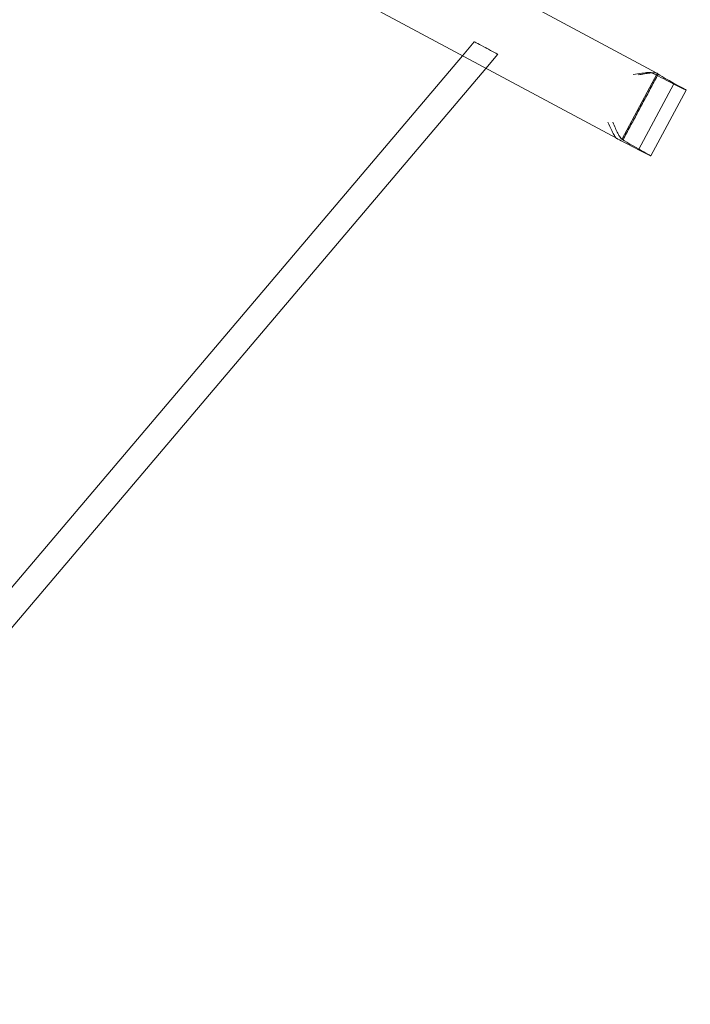
# Model space of a CAD drawing. Units: millimetres. Extents: x -10177 to 157, y -5248 to 5601.
# Drawn here: x -6226 to -5840, y -1276 to -708 of the extents above; entities that cross this region are included whole.
import ezdxf

# ---------------------------------------------------------------- set-up
doc = ezdxf.new("R2010")
doc.units = ezdxf.units.MM

# ---------------------------------------------------------------- blocks, each defined once
blk = doc.blocks.new('A$C34F52D94')
at = {"color": 0, "linetype": 'Continuous', "lineweight": 0}
for p, q in [((-12498.01, 7176.41), (-13266.5, 7588.33)), ((-13303.07, 7557.89), (-12521.06, 7138.72)), ((-12610.23, 7186.51), (-12603.37, 7194.59)), ((-12880.86, 6867.58), (-12610.23, 7186.51)), ((-12596.65, 7179.23), (-12589.78, 7187.32)), ((-13054.33, 6639.85), (-12596.65, 7179.23)), ((-12497.84, 7176.19), (-12518.2, 7138.31)), ((-12508.7, 7132.34), (-12488.35, 7170.22)), ((-12481.17, 7166.64), (-12501.53, 7128.76))]:
    blk.add_line(p, q, dxfattribs=at)
blk.add_ellipse((-12596.58, 7190.96), major_axis=(6.79, -3.64), ratio=0.001143, dxfattribs=at)
for centre, major_axis, start_param, end_param in [((-12451.76, 7150.25), (49.84, -26.71), 2.399623, 2.911393), ((-12437.39, 7143.79), (60.45, -32.4), 3.017734, 3.712874), ((-12533.65, 7194.77), (52.48, -28.13), 5.758408, 6.817935), ((-12472.11, 7112.37), (-49.84, 26.71), 5.541215, 6.048652), ((-12457.74, 7105.91), (-60.45, 32.4), 6.155727, 6.854467), ((-12554, 7156.89), (-52.48, 28.13), 3.141585, 3.676343), ((-12554, 7156.89), (-52.48, 28.13), 2.616816, 3.141585)]:
    blk.add_ellipse(centre, major_axis=major_axis, ratio=0.008037, start_param=start_param, end_param=end_param, dxfattribs=at)
for points, knots in [([(-12517.6, 7138.08), (-12516.24, 7140.61), (-12514.89, 7143.13), (-12512.18, 7148.19), (-12510.82, 7150.71), (-12508.11, 7155.77), (-12506.76, 7158.29), (-12504.05, 7163.35), (-12502.69, 7165.87), (-12500.01, 7170.88), (-12498.68, 7173.36), (-12497.35, 7175.84)], [57.499755, 57.499755, 57.499755, 57.499755, 66.099803, 66.099803, 74.69985, 74.69985, 83.299898, 83.299898, 91.899946, 91.899946, 100.34909, 100.34909, 100.34909, 100.34909]), ([(-12511.69, 7175.62), (-12511.69, 7175.62), (-12511.68, 7175.62), (-12510.01, 7175.9), (-12508.31, 7176.19), (-12505.43, 7176.61), (-12504.28, 7176.76), (-12502.59, 7176.87), (-12501.95, 7176.88), (-12501.16, 7176.77), (-12500.93, 7176.71), (-12500.75, 7176.62)], [-0.005644, -0.005644, -0.005644, -0.005644, 0, 0, 5.102141, 5.102141, 9.268786, 9.268786, 12.408263, 12.408263, 14.14087, 14.14087, 14.14087, 14.14087]), ([(-12498.01, 7176.41), (-12498.06, 7176.43), (-12498.11, 7176.45), (-12498.49, 7176.6), (-12498.95, 7176.66), (-12500.24, 7176.68), (-12501.13, 7176.61), (-12503.09, 7176.39), (-12504.18, 7176.24), (-12506.46, 7175.88), (-12507.67, 7175.68), (-12508.87, 7175.48), (-12508.87, 7175.48), (-12508.87, 7175.48)], [6.526962, 6.526962, 6.526962, 6.526962, 6.916661, 6.916661, 9.3246, 9.3246, 12.578677, 12.578677, 16.025639, 16.025639, 19.626521, 19.626521, 19.63209, 19.63209, 19.63209, 19.63209]), ([(-12497.35, 7176), (-12497.2, 7175.94), (-12497.28, 7175.99), (-12497.68, 7176.22), (-12497.82, 7176.3), (-12497.99, 7176.4)], [0, 0, 0, 0, 3.906445, 3.906445, 5.352833, 5.352833, 5.352833, 5.352833]), ([(-12521.04, 7138.71), (-12521.19, 7138.78), (-12521.35, 7138.91), (-12521.84, 7139.4), (-12522.18, 7139.89), (-12523, 7141.24), (-12523.5, 7142.21), (-12524.77, 7144.82), (-12525.54, 7146.54), (-12526.32, 7148.28), (-12526.32, 7148.29), (-12526.32, 7148.29)], [1.814829, 1.814829, 1.814829, 1.814829, 3.091914, 3.091914, 5.75208, 5.75208, 9.256246, 9.256246, 13.946658, 13.946658, 13.951273, 13.951273, 13.951273, 13.951273]), ([(-12523.52, 7148.16), (-12523.52, 7148.15), (-12523.52, 7148.15), (-12523.01, 7147.02), (-12522.51, 7145.88), (-12521.53, 7143.74), (-12521.05, 7142.72), (-12520.15, 7140.96), (-12519.73, 7140.19), (-12519.01, 7139.14), (-12518.72, 7138.79), (-12518.4, 7138.55), (-12518.35, 7138.53), (-12518.31, 7138.5)], [-0.005638, -0.005638, -0.005638, -0.005638, 0, 0, 3.714714, 3.714714, 7.266563, 7.266563, 10.522996, 10.522996, 12.942051, 12.942051, 13.316147, 13.316147, 13.316147, 13.316147]), ([(-12518.31, 7138.5), (-12518.3, 7138.5), (-12518.29, 7138.49), (-12517.98, 7138.32), (-12517.78, 7138.2), (-12517.57, 7138.07), (-12517.57, 7138.06), (-12517.67, 7138.11)], [11.629559, 11.629559, 11.629559, 11.629559, 11.719334, 11.719334, 14.364675, 14.364675, 17.010015, 17.010015, 17.010015, 17.010015])]:
    blk.add_open_spline(points, degree=3, knots=knots, dxfattribs=at)
for points in [[(-12500.75, 7176.62), (-12500.53, 7176.5), (-12500.36, 7176.42), (-12500.23, 7176.35)], [(-12497.99, 7176.4), (-12498, 7176.4), (-12498, 7176.4), (-12498.01, 7176.41)], [(-12497.35, 7175.84), (-12497.32, 7175.89), (-12497.3, 7175.93), (-12497.28, 7175.98)], [(-12520.53, 7138.45), (-12520.66, 7138.51), (-12520.83, 7138.6), (-12521.04, 7138.71)]]:
    blk.add_open_spline(points, degree=3, dxfattribs=at)

msp = doc.modelspace()

# ---------------------------------------------------------------- block references
msp.add_blockref('A$C34F52D94', (6639.12, -7915.47))

doc.saveas('drawing.dxf')
